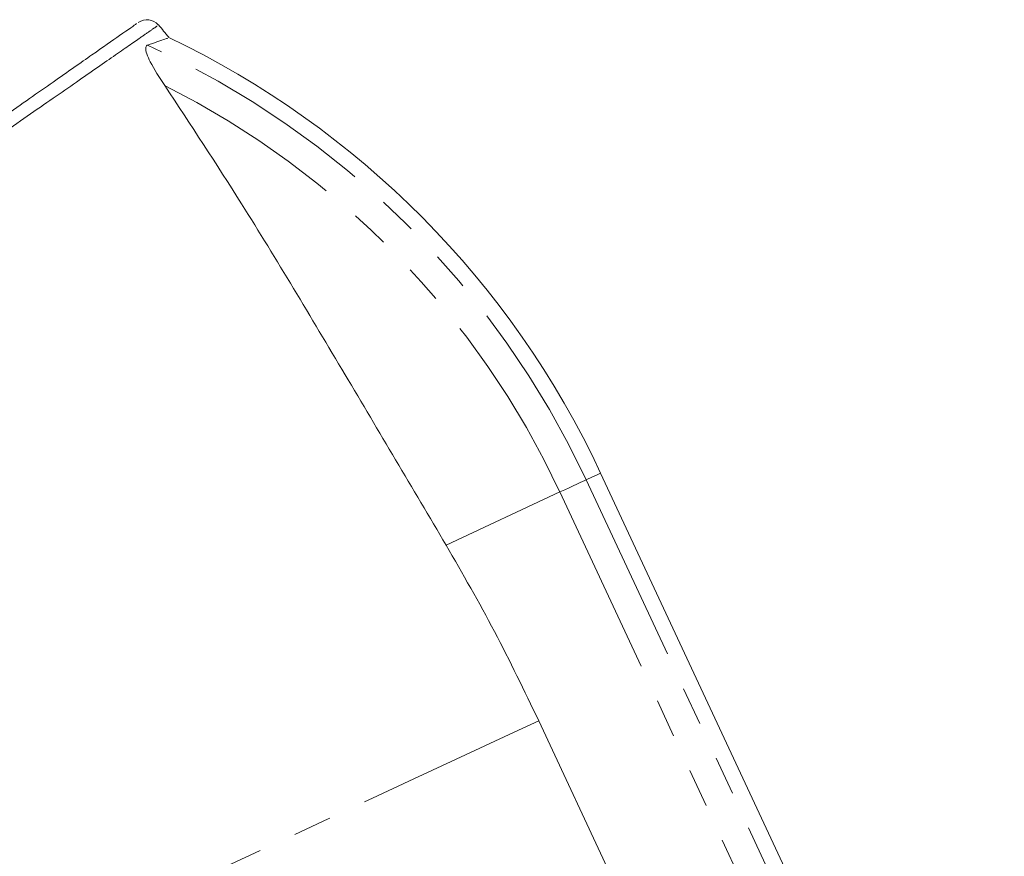
# Model space of a CAD drawing. Units: millimetres. Extents: x -19 to 502, y 17 to 277.
# Drawn here: x 424 to 457, y 249 to 277 of the extents above; entities that cross this region are included whole.
import ezdxf

# ---------------------------------------------------------------- set-up
doc = ezdxf.new("R2010")
doc.units = ezdxf.units.MM
doc.linetypes.add('PHANTOM', pattern=[12.7, 6.35, -1.27, 1.27, -1.27, 1.27, -1.27])

msp = doc.modelspace()

# ---------------------------------------------------------------- linework, layer by layer
at = {"color": 8, "linetype": 'PHANTOM', "lineweight": 0}
for p, q in [((443.185, 261.642), (456.522, 233.042)), ((438.559, 259.485), (442.317, 261.238)), ((442.317, 261.238), (455.654, 232.638))]:
    msp.add_line(p, q, dxfattribs=at)
at = {"color": 7, "linetype": 'Continuous', "lineweight": 15}
for p, q in [((457.001, 233.266), (443.664, 261.866)), ((441.618, 253.677), (444.034, 248.496))]:
    msp.add_line(p, q, dxfattribs=at)
at = {"color": 8, "linetype": 'PHANTOM', "lineweight": 0, "flags": 128}
for points in [[(442.317, 261.238), (442.477, 261.312), (442.625, 261.381), (442.76, 261.444), (442.879, 261.5), (442.983, 261.548), (443.069, 261.588), (443.137, 261.62), (443.185, 261.642)], [(443.185, 261.642), (443.395, 261.74), (443.544, 261.81), (443.634, 261.852), (443.664, 261.866)], [(441.618, 253.677), (440.803, 253.297), (439.838, 252.847), (438.73, 252.331), (437.491, 251.752), (436.13, 251.118), (434.66, 250.432), (433.094, 249.702), (431.445, 248.933), (429.729, 248.133), (427.96, 247.308), (426.154, 246.466), (424.327, 245.614), (422.495, 244.76), (420.675, 243.911), (418.882, 243.075), (417.132, 242.259), (415.441, 241.471), (413.824, 240.716), (412.294, 240.003), (410.867, 239.338), (409.553, 238.725), (408.365, 238.171), (407.314, 237.681), (406.407, 237.258), (405.655, 236.907), (405.063, 236.631), (404.636, 236.432), (404.378, 236.312), (404.292, 236.272)]]:
    msp.add_lwpolyline(points, dxfattribs=at)
at = {"color": 7, "linetype": 'Continuous', "lineweight": 15}
for centre, radius, start, end in [((428.676, 276.351), 0.5, 41.9101, 125.0063), ((352.632, 212.183), 100, 39.85599, 40.16262), ((416.475, 249.187), 30, 25, 64.5264)]:
    msp.add_arc(centre, radius, start, end, dxfattribs=at)
at = {"color": 8, "linetype": 'PHANTOM', "lineweight": 0}
for radius, end in [(29.472, 65.5167), (28.514, 63.3529)]:
    msp.add_arc((416.475, 249.187), radius, 25, end, dxfattribs=at)
msp.add_open_spline([(428.987, 276.625), (429.005, 276.637), (429.043, 276.664), (428.802, 276.496), (428.37, 276.196), (427.55, 275.627), (426.225, 274.706), (424.529, 273.529), (422.534, 272.143), (420.261, 270.564), (417.802, 268.855), (415.187, 267.039), (412.531, 265.193), (409.869, 263.343), (407.326, 261.576), (404.935, 259.914), (402.815, 258.44), (400.987, 257.17), (399.539, 256.163), (398.489, 255.433), (397.861, 254.996), (397.786, 254.944), (397.751, 254.92)], degree=3, knots=[0, 0, 0, 0, 0.02773, 0.059164, 0.090598, 0.142574, 0.196039, 0.248362, 0.302169, 0.355104, 0.40954, 0.463092, 0.518177, 0.572074, 0.627539, 0.68135, 0.736747, 0.79007, 0.844975, 0.897629, 0.951839, 1, 1, 1, 1], dxfattribs=at)
at = {"color": 7, "linetype": 'Continuous', "lineweight": 15}
for points, knots in [([(397.95, 255.447), (397.984, 255.471), (398.056, 255.521), (398.663, 255.947), (399.331, 256.414), (400.141, 256.981), (401.096, 257.65), (402.862, 258.886), (404.935, 260.339), (407.248, 261.958), (409.733, 263.698), (412.31, 265.502), (414.904, 267.319), (417.436, 269.091), (419.836, 270.772), (422.037, 272.314), (423.983, 273.676), (425.626, 274.826), (426.923, 275.735), (427.875, 276.401), (428.377, 276.753), (428.331, 276.72), (428.316, 276.71)], [0, 0, 0, 0, 0.048162, 0.10122, 0.154279, 0.155028, 0.209143, 0.263262, 0.317869, 0.372479, 0.427159, 0.481841, 0.536146, 0.59045, 0.644102, 0.697751, 0.750759, 0.803763, 0.856404, 0.909043, 0.970518, 1, 1, 1, 1]), ([(428.689, 276.009), (428.926, 276.09), (429.347, 276.234), (429.359, 276.239), (429.364, 276.241)], [0, 0, 0, 0, 0.562701, 1, 1, 1, 1]), ([(429.263, 274.672), (429.086, 274.944), (428.843, 275.316), (428.659, 275.729), (428.618, 275.922), (428.652, 275.993), (428.684, 276.007), (428.689, 276.009)], [0, 0, 0, 0, 0.475404, 0.651006, 0.828097, 0.972064, 1, 1, 1, 1]), ([(438.559, 259.485), (438.003, 260.425), (436.89, 262.304), (435.208, 265.14), (433.519, 267.97), (431.562, 271.187), (430.116, 273.379), (429.263, 274.672)], [0, 0, 0, 0, 0.181488, 0.362984, 0.54827, 0.733602, 1, 1, 1, 1]), ([(438.559, 259.485), (439.103, 258.538), (440.193, 256.64), (441.142, 254.666), (441.618, 253.677)], [0, 0, 0, 0, 0.499201, 1, 1, 1, 1])]:
    msp.add_open_spline(points, degree=3, knots=knots, dxfattribs=at)

doc.saveas('drawing.dxf')
